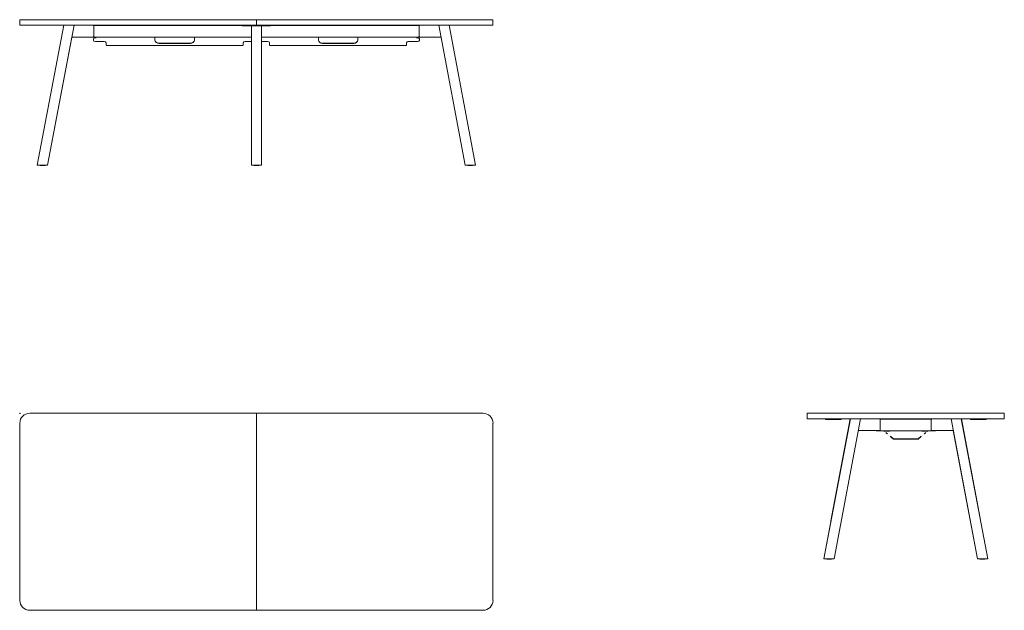
# Model space of a CAD drawing. Units: millimetres. Extents: x -1 to 5001, y -1001 to 2000.
import ezdxf

# ---------------------------------------------------------------- set-up
doc = ezdxf.new("R2010")
doc.units = ezdxf.units.MM
doc.header["$PDMODE"] = 35

# ---------------------------------------------------------------- blocks, each defined once
blk = doc.blocks.new('TOP_2D_ETM1024R')
at = {"lineweight": 0}
for p, q in [((1201.2, 0), (50.1, 0)), ((2353.4, 0), (1202.2, 0)), ((1201.2, 0), (1200.2, -1)), ((1201.2, -1001), (1201.2, 0)), ((1202.2, 0), (1203.2, -1)), ((1202.2, 0), (1202.2, -1001)), ((0, -50.1), (0, -951)), ((1201.2, -92.1), (1202.2, -92.1)), ((2403.4, -951), (2403.4, -50.1)), ((1202.2, -172.1), (1201.2, -172.1)), ((1202.2, -461), (1201.2, -461)), ((1201.2, -541), (1202.2, -541)), ((1201.2, -828.8), (1202.2, -828.8)), ((1202.2, -908.8), (1201.2, -908.8)), ((1201.2, -1001), (1200.2, -1000)), ((1202.2, -1001), (1203.2, -1000)), ((50.1, -1001), (1201.2, -1001)), ((1202.2, -1001), (2353.4, -1001))]:
    blk.add_line(p, q, dxfattribs=at)
for centre, radius, start, end in [((50.1, -50.1), 50.1, 90, 180), ((2353.4, -50.1), 50.1, 0, 90), ((1201.7, -110), 25.4, 88.8723, 91.1277), ((1201.7, -242.8), 25.4, 88.8723, 91.1277), ((1201.7, -891), 25.4, 268.8723, 271.1277), ((50.1, -951), 50.1, 180, 270), ((2353.4, -951), 50.1, 270, 0)]:
    blk.add_arc(centre, radius, start, end, dxfattribs=at)
for centre, start_param, end_param in [((1201.7, -240.5), -0.022249, 0.022243), ((1201.7, -240.8), -0.022249, 0.022243), ((1201.7, -761.2), 3.119349, 3.163842), ((1201.7, -761.5), 3.119349, 3.163842)]:
    blk.add_ellipse(centre, major_axis=(0, 22.9), ratio=0.983032, start_param=start_param, end_param=end_param, dxfattribs=at)
blk = doc.blocks.new('FRONT_2D_ETM1024R')
at = {"lineweight": 0, "extrusion": (0, 1, -2.22045e-16)}
for p, q in [((0, 1973), (0, 1999)), ((1, 2000), (1200.2, 2000)), ((2402.4, 1972), (1, 1972)), ((223.3, 1972), (88.5, 1260.7)), ((275.3, 1972), (140.5, 1260.7)), ((375.1, 1970.4), (1128.8, 1970.4)), ((375.6, 1915), (375.6, 1969)), ((1116.2, 1971.6), (1128.8, 1971.6)), ((1128.8, 1969), (1128.8, 1972)), ((1273.8, 1969), (1128.8, 1969)), ((1176.3, 1969), (1176.3, 1260.7)), ((1201.2, 1973), (1201.2, 1999)), ((1202.2, 1982.5), (1201.2, 1982.5)), ((1202.2, 1980.5), (1201.2, 1980.5)), ((1202.2, 1979.5), (1201.2, 1979.5)), ((1202.2, 1973), (1202.2, 1999)), ((2402.4, 2000), (1203.2, 2000)), ((1227.1, 1969), (1227.1, 1260.7)), ((1273.8, 1969), (1273.8, 1972)), ((1287.2, 1971.6), (1273.8, 1971.6)), ((1273.8, 1970.4), (2028.4, 1970.4)), ((2027.8, 1969), (2027.8, 1915)), ((2128.1, 1972), (2262.8, 1260.7)), ((2180.1, 1972), (2314.8, 1260.7)), ((2180.1, 1972), (2314.9, 1260.7)), ((2403.4, 1973), (2403.4, 1999)), ((264, 1912), (140.6, 1260.7)), ((263.9, 1912), (371.3, 1912)), ((1176.3, 1910.4), (357.4, 1910.4)), ((373.3, 1902.4), (373.3, 1895.3)), ((383.3, 1908.8), (388.3, 1908.8)), ((383.3, 1908.1), (388.3, 1908.1)), ((386.3, 1910.4), (386.3, 1909.6)), ((386.3, 1909.6), (388.3, 1909.6)), ((686.3, 1908.1), (686.3, 1896.6)), ((886.3, 1896.6), (886.3, 1908.1)), ((2045.7, 1910.4), (1227.1, 1910.4)), ((1516.7, 1908.1), (1516.7, 1896.6)), ((1716.7, 1896.6), (1716.7, 1908.1)), ((2014.7, 1909.6), (2016.7, 1909.6)), ((2019.7, 1908.8), (2014.7, 1908.8)), ((2019.7, 1908.1), (2014.7, 1908.1)), ((2016.7, 1909.6), (2016.7, 1910.4)), ((2029.7, 1895.3), (2029.7, 1902.4)), ((2032.1, 1912), (2139.5, 1912)), ((428.3, 1888.9), (383.3, 1888.9)), ((438.3, 1882.5), (438.3, 1869.7)), ((1134.3, 1869.3), (438.3, 1869.3)), ((706.3, 1881.1), (866.3, 1881.1)), ((706.3, 1879.8), (866.3, 1879.8)), ((1134.3, 1882.5), (1134.3, 1869.7)), ((1144.3, 1888.9), (1176.3, 1888.9)), ((1258.7, 1888.9), (1227.1, 1888.9)), ((1268.7, 1869.7), (1268.7, 1882.5)), ((1268.7, 1869.3), (1964.7, 1869.3)), ((1536.7, 1881.1), (1696.7, 1881.1)), ((1536.7, 1879.8), (1696.7, 1879.8)), ((1964.7, 1869.7), (1964.7, 1882.5)), ((1974.7, 1888.9), (2019.7, 1888.9)), ((140.6, 1260.7), (88.5, 1260.7)), ((104, 1258.7), (103.8, 1260.7)), ((127.8, 1258.7), (104, 1258.7)), ((127.8, 1258.7), (128, 1260.7)), ((127.8, 1258.7), (128, 1260.7)), ((1227.1, 1260.7), (1176.3, 1260.7)), ((1189.8, 1258.7), (1189.6, 1260.7)), ((1213.6, 1258.7), (1189.8, 1258.7)), ((1213.6, 1258.7), (1213.8, 1260.7)), ((2314.9, 1260.7), (2262.8, 1260.7)), ((2275.6, 1258.7), (2275.4, 1260.7)), ((2299.4, 1258.7), (2275.6, 1258.7)), ((2299.3, 1258.7), (2299.5, 1260.7)), ((2299.4, 1258.7), (2299.6, 1260.7))]:
    blk.add_line(p, q, dxfattribs=at)
at = {"lineweight": 0}
for centre, start, end in [((1, 1999), 90, 180), ((1, 1973), 180, 270), ((1200.2, 1973), 270, 0), ((1203.2, 1999), 90, 180), ((1203.2, 1973), 180, 270)]:
    blk.add_arc(centre, 1, start, end, dxfattribs=at)
at = {"lineweight": 0, "extrusion": (0, -2.22045e-16, -1)}
for centre, radius, start, end in [((-1200.2, 1999), 1, 90, 180), ((-2402.4, 1999), 1, 90, 180), ((-2402.4, 1973), 1, 180, 270), ((-706.3, 1909.3), 20, 0.9692, 3.2919), ((-866.3, 1909.3), 20, 176.7081, 179.0308), ((-1536.7, 1909.3), 20, 0.9692, 3.2919), ((-1696.7, 1909.3), 20, 176.7081, 179.0308)]:
    blk.add_arc(centre, radius, start, end, dxfattribs=at)
at = {"lineweight": 0}
for centre, major_axis, ratio, start_param, end_param in [((371.3, 1969), (4.24, 0), 0.707107, 0, 1.570796), ((2032.1, 1969), (4.24, 0), 0.707107, 1.570796, 3.141593), ((357.4, 1913.4), (0, -3), 1, -1.077641, 0), ((371.3, 1915), (4.24, 0), 0.707107, -1.570796, 0), ((383.3, 1901.7), (-10, 0), 0.642788, -1.570796, 0), ((2019.7, 1901.7), (10, 0), 0.642788, 0, 1.570796), ((2032.1, 1915), (4.24, 0), 0.707107, -3.141593, -1.570796), ((2045.7, 1913.4), (-3, 0), 1, 1.570796, 2.648437), ((383.3, 1895.3), (-10, 0), 0.642788, 0, 1.570796), ((706.3, 1897.9), (-20, 0), 0.8391, 0, 1.570796), ((706.3, 1896.6), (-20, 0), 0.8391, 0, 1.570796), ((866.3, 1897.9), (-20, 0), 0.8391, -4.712389, -3.141593), ((866.3, 1896.6), (-20, 0), 0.8391, -4.712389, -3.141593), ((1536.7, 1897.9), (20, 0), 0.8391, -3.141593, -1.570796), ((1536.7, 1896.6), (20, 0), 0.8391, -3.141593, -1.570796), ((1696.7, 1897.9), (20, 0), 0.8391, -1.570796, 0), ((1696.7, 1896.6), (20, 0), 0.8391, -1.570796, 0), ((2019.7, 1895.3), (10, 0), 0.642788, -1.570796, 0)]:
    blk.add_ellipse(centre, major_axis=major_axis, ratio=ratio, start_param=start_param, end_param=end_param, dxfattribs=at)
at = {"lineweight": 0, "extrusion": (-4.48416e-44, -2.22045e-16, -1)}
blk.add_ellipse((357.4, 1913.4), major_axis=(0, -3), ratio=1, start_param=0, end_param=1.077641, dxfattribs=at)
at = {"lineweight": 0, "extrusion": (0, -2.22045e-16, -1)}
for centre, major_axis, ratio, start_param, end_param in [((383.3, 1902.4), (-10, 0), 0.642788, 0, 1.570796), ((686.5, 1909.6), (0.03, 1.99), 0.098266, -1.741593, -1.570789), ((2045.7, 1913.4), (-3, 0), 1, -2.648437, -1.570796), ((428.3, 1882.5), (10, 0), 0.642788, -1.570796, 0), ((1258.7, 1882.5), (10, 0), 0.642788, -1.570796, 0), ((1974.7, 1882.5), (-10, 0), 0.642788, 0, 1.570796)]:
    blk.add_ellipse(centre, major_axis=major_axis, ratio=ratio, start_param=start_param, end_param=end_param, dxfattribs=at)
at = {"lineweight": 0, "extrusion": (7.70372e-34, -2.22045e-16, -1)}
for centre in [(886.1, 1909.6), (1716.5, 1909.6)]:
    blk.add_ellipse(centre, major_axis=(0.03, -1.99), ratio=0.098266, start_param=-1.570804, end_param=-1.399999, dxfattribs=at)
at = {"lineweight": 0, "extrusion": (2.31112e-33, -2.22045e-16, -1)}
blk.add_ellipse((1516.9, 1909.6), major_axis=(0.03, 1.99), ratio=0.098266, start_param=-1.741593, end_param=-1.570789, dxfattribs=at)
at = {"lineweight": 0, "extrusion": (-1.79366e-43, -2.22045e-16, -1)}
blk.add_ellipse((2019.7, 1902.4), major_axis=(10, 0), ratio=0.642788, start_param=-1.570796, end_param=0, dxfattribs=at)
at = {"lineweight": 0, "extrusion": (1.79366e-43, -2.22045e-16, -1)}
blk.add_ellipse((1144.3, 1882.5), major_axis=(-10, 0), ratio=0.642788, start_param=0, end_param=1.570796, dxfattribs=at)
blk = doc.blocks.new('LEFT_2D_ETM1024R')
at = {"lineweight": 0, "extrusion": (-2.22045e-16, 1, -2.22045e-16)}
for p, q in [((4001, 0), (5000, 0)), ((4000, -27), (4000, -1)), ((5000, -28), (4001, -28)), ((4218.8, -28), (4084.1, -739.3)), ((4092.1, -31), (4092.1, -28)), ((4172.1, -31), (4092.1, -31)), ((4217.3, -28), (4120.5, -547)), ((4270.8, -28), (4136.1, -739.3)), ((4172.1, -31), (4172.1, -28)), ((4368.9, -28.4), (4374.3, -28.4)), ((4370.5, -29.6), (4630.5, -29.6)), ((4371.1, -85), (4371.1, -31)), ((4626.6, -28.4), (4632.1, -28.4)), ((4629.9, -31), (4629.9, -85)), ((4730.2, -28), (4865, -739.3)), ((4782.2, -28), (4917, -739.3)), ((4783.7, -28), (4877.9, -532.9)), ((4828.8, -31), (4828.8, -28)), ((4908.8, -31), (4828.8, -31)), ((4908.8, -31), (4908.8, -28)), ((5001, -1), (5001, -27)), ((4259.4, -88), (4366.8, -88)), ((4648.1, -89.6), (4352.8, -89.6)), ((4390.3, -89.6), (4390.3, -90.4)), ((4390.3, -89.6), (4390.3, -90.4)), ((4391, -91.9), (4391.7, -91.2)), ((4391, -91.9), (4391, -91.9)), ((4392.3, -90.4), (4415.3, -90.4)), ((4398.7, -98.3), (4406.2, -104.7)), ((4406.2, -104.7), (4398.7, -98.3)), ((4399.4, -97.6), (4406.9, -103.9)), ((4585.6, -90.4), (4608.7, -90.4)), ((4601.6, -97.6), (4594.1, -103.9)), ((4594.1, -103.9), (4601.6, -97.6)), ((4602.3, -98.3), (4594.8, -104.7)), ((4609.3, -91.2), (4609.3, -91.2)), ((4609.3, -91.2), (4610, -91.9)), ((4610.7, -90.4), (4610.7, -89.6)), ((4634.2, -88), (4741.6, -88)), ((4741.6, -88), (4864.9, -739.3)), ((4414.5, -110.3), (4413.9, -111.1)), ((4413.9, -111.1), (4413.9, -111.1)), ((4421.5, -117.5), (4436.7, -130.3)), ((4436.7, -130.3), (4421.6, -117.5)), ((4422.2, -116.8), (4437.4, -129.5)), ((4438, -129.7), (4563, -129.7)), ((4438, -130.7), (4563, -130.7)), ((4578.8, -116.8), (4563.6, -129.5)), ((4563.6, -129.5), (4578.8, -116.8)), ((4579.4, -117.5), (4564.3, -130.3)), ((4586.4, -110.3), (4586.4, -110.3)), ((4587.1, -111.1), (4586.5, -110.3)), ((4123.1, -532.9), (4084, -739.3)), ((4136.1, -739.3), (4084, -739.3)), ((4099.4, -739.3), (4084.6, -739.3)), ((4084.6, -739.3), (4084.6, -739.3)), ((4099.5, -741.3), (4099.3, -739.3)), ((4099.6, -741.3), (4099.4, -739.3)), ((4123.3, -741.3), (4099.5, -741.3)), ((4123.3, -741.3), (4099.6, -741.3)), ((4123.3, -741.3), (4123.5, -739.3)), ((4123.3, -741.3), (4123.3, -741.3)), ((4135.5, -739.3), (4123.5, -739.3)), ((4135.5, -739.3), (4135.5, -739.3)), ((4917, -739.3), (4864.9, -739.3)), ((4877.5, -739.3), (4865.5, -739.3)), ((4865.5, -739.3), (4865.5, -739.3)), ((4877.7, -741.3), (4877.5, -739.3)), ((4877.7, -741.3), (4877.5, -739.3)), ((4901.5, -741.3), (4877.7, -741.3)), ((4901.5, -741.3), (4877.7, -741.3)), ((4877.7, -741.3), (4877.7, -741.3)), ((4901.5, -741.3), (4901.7, -739.3)), ((4901.5, -741.3), (4901.7, -739.3)), ((4916.4, -739.3), (4901.7, -739.3)), ((4916.4, -739.3), (4916.4, -739.3))]:
    blk.add_line(p, q, dxfattribs=at)
at = {"lineweight": 0, "extrusion": (4.93038e-32, -2.22045e-16, -1)}
for centre, radius, start, end in [((-5000, -1), 1, 90, 180), ((-4001, -1), 1, 0, 90), ((-4374.3, -31.4), 3, 90, 142.8345), ((-4626.6, -31.4), 3, 37.1655, 90), ((-4438, -128.7), 2, 270, 310), ((-4562.9, -128.7), 1, 230, 270), ((-4563, -128.7), 2, 230, 270)]:
    blk.add_arc(centre, radius, start, end, dxfattribs=at)
at = {"lineweight": 0}
for centre, radius, start, end in [((4001, -27), 1, 180, 270), ((5000, -27), 1, 270, 0), ((4392.3, -90.4), 2, 180, 230), ((4392.3, -90.4), 2, 180, 230), ((4392.3, -90.4), 1, 180, 230), ((4415.3, -80.4), 10, 270, 293.2217), ((4585.6, -80.4), 10, 246.7783, 270), ((4585.7, -80.4), 10, 246.7783, 270), ((4608.6, -90.4), 1, 310, 360), ((4608.7, -90.4), 1, 310, 360), ((4608.7, -90.4), 2, 310, 0), ((4648.1, -86.6), 3, 270, 331.7443), ((4438, -128.7), 2, 230, 270), ((4438, -128.7), 1, 230, 270), ((4563, -128.7), 1, 270, 310)]:
    blk.add_arc(centre, radius, start, end, dxfattribs=at)
for centre, major_axis, ratio, start_param, end_param in [((4366.8, -31), (4.24, 0), 0.707107, 0, 1.570796), ((4634.2, -31), (4.24, 0), 0.707107, 1.570796, 3.141593), ((4352.8, -86.6), (-0.47, 2.96), 1, -4.375197, -3.297556), ((4366.8, -85), (4.24, 0), 0.707107, -1.570796, 0), ((4634.2, -85), (4.24, 0), 0.707107, -3.141593, -1.570796), ((4648.1, -86.6), (-2.96, -0.48), 1, 1.41159, 2.489231)]:
    blk.add_ellipse(centre, major_axis=major_axis, ratio=ratio, start_param=start_param, end_param=end_param, dxfattribs=at)
at = {"lineweight": 0, "extrusion": (6.16298e-32, -2.22045e-16, -1)}
blk.add_ellipse((4352.8, -86.6), major_axis=(0.48, -2.96), ratio=1, start_param=0.159557, end_param=1.237197, dxfattribs=at)
at = {"lineweight": 0, "extrusion": (4.93038e-32, -2.22045e-16, -1)}
blk.add_ellipse((4392.3, -90.4), major_axis=(-0.34, 1.96), ratio=0.995019, start_param=-1.571324, end_param=-1.486531, dxfattribs=at)
at = {"lineweight": 0, "extrusion": (3.69779e-32, -2.22045e-16, -1)}
blk.add_ellipse((4392.3, -90.4), major_axis=(-0.34, 1.96), ratio=0.995019, start_param=-1.571295, end_param=-1.486553, dxfattribs=at)
at = {"lineweight": 0, "extrusion": (5.54668e-32, -2.22045e-16, -1)}
for centre, major_axis, ratio, start_param, end_param in [((4608.7, -90.4), (-0.34, -1.96), 0.995019, -1.740834, -1.655803), ((4648.1, -86.6), (2.96, 0.5), 1, 0.659938, 1.737578)]:
    blk.add_ellipse(centre, major_axis=major_axis, ratio=ratio, start_param=start_param, end_param=end_param, dxfattribs=at)

msp = doc.modelspace()

# ---------------------------------------------------------------- linework, layer by layer
msp.add_point((0, 0))

# ---------------------------------------------------------------- block references
for name in ['FRONT_2D_ETM1024R', 'TOP_2D_ETM1024R', 'LEFT_2D_ETM1024R']:
    msp.add_blockref(name, (0, 0))

doc.saveas('drawing.dxf')
